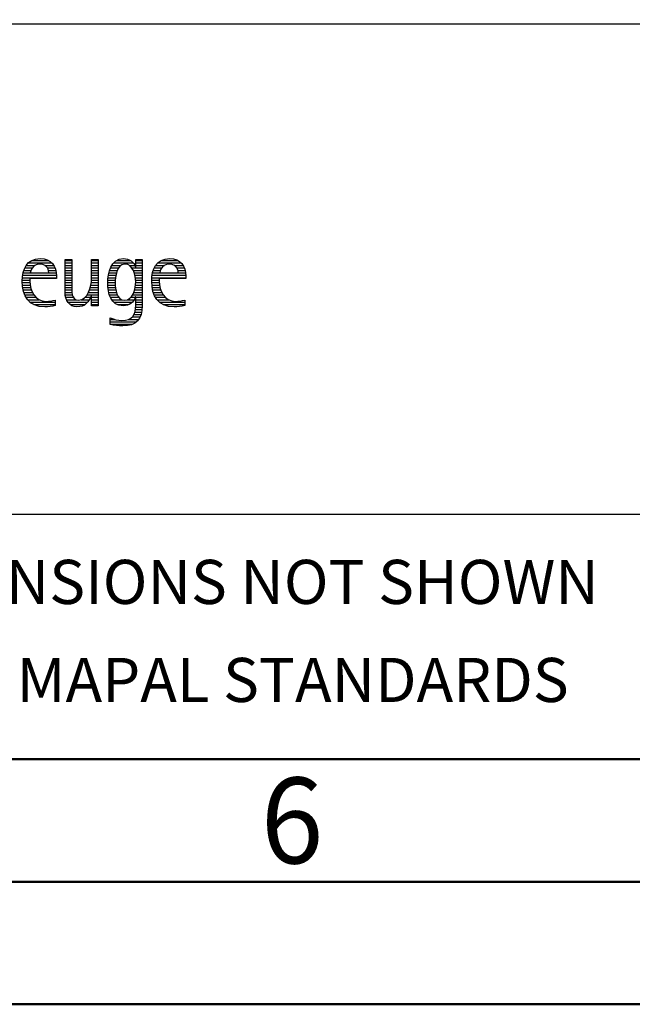
# Model space of a CAD drawing. Units: millimetres. Extents: x 0 to 420, y -1 to 297.
# Drawn here: x 274 to 299, y 0 to 40 of the extents above; entities that cross this region are included whole.
import ezdxf
from ezdxf.enums import TextEntityAlignment as Align

# ---------------------------------------------------------------- set-up
doc = ezdxf.new("R2010")
doc.units = ezdxf.units.MM
doc.layers.get('0').update_dxf_attribs({"linetype": 'CONTINUOUS'})
doc.layers.add('AM_0', color=7, linetype='CONTINUOUS')
doc.layers.add('AM_6', color=2, linetype='CONTINUOUS')
doc.layers.add('AM_BOR', color=7, linetype='CONTINUOUS', lineweight=50)
doc.styles.get("Standard").update_dxf_attribs({"font": 'ISOCP.SHX'})

# ---------------------------------------------------------------- blocks, each defined once
blk = doc.blocks.new('A3')
at = {"layer": 'AM_BOR', "color": 1}
for points in [[(0, 0), (420, 0), (420, 297), (0, 297)], [(410, 287), (23, 287), (23, 10), (410, 10)]]:
    blk.add_lwpolyline(points, close=True, dxfattribs=at)
at = {"layer": 'AM_BOR', "color": 7}
blk.add_lwpolyline([(18, 292), (18, 5), (415, 5), (415, 292)], close=True, dxfattribs=at)
at = {"layer": 'AM_BOR', "color": 2, "width": 0.964286}
blk.add_text('6', height=3.5, dxfattribs=at).set_placement((285, 7.5), align=Align.MIDDLE_CENTER)
blk = doc.blocks.new('MAPAL_FRAME_LOGO')
at = {"layer": 'AM_0', "color": 1}
for p, q in [((54.099, 10.045), (54.407, 10.045)), ((54.156, 10.145), (54.512, 10.145)), ((54.24, 10.245), (55.2, 10.245)), ((54.375, 10.345), (55.072, 10.345)), ((54.918, 10.145), (55.279, 10.145)), ((55.021, 10.045), (55.329, 10.045)), ((55.744, 10.345), (56.012, 10.345)), ((55.744, 10.245), (56.012, 10.245)), ((55.744, 10.145), (56.012, 10.145)), ((55.744, 10.045), (56.012, 10.045)), ((56.82, 10.345), (57.088, 10.345)), ((56.82, 10.245), (57.088, 10.245)), ((56.82, 10.145), (57.088, 10.145)), ((56.82, 10.045), (57.088, 10.045)), ((57.594, 10.045), (57.918, 10.045)), ((57.644, 10.145), (58.009, 10.145)), ((57.717, 10.245), (58.522, 10.245)), ((57.838, 10.345), (58.405, 10.345)), ((58.361, 10.145), (58.585, 10.145)), ((58.463, 10.045), (58.891, 10.045)), ((58.623, 10.345), (58.891, 10.345)), ((58.623, 10.245), (58.891, 10.245)), ((58.623, 10.145), (58.891, 10.145)), ((59.379, 10.045), (59.686, 10.045)), ((59.435, 10.145), (59.791, 10.145)), ((59.519, 10.245), (60.479, 10.245)), ((59.654, 10.345), (60.351, 10.345)), ((60.197, 10.145), (60.558, 10.145)), ((60.3, 10.045), (60.607, 10.045)), ((54.003, 9.645), (55.388, 9.645)), ((54.013, 9.745), (55.387, 9.745)), ((54.033, 9.845), (54.324, 9.845)), ((54.06, 9.945), (54.354, 9.945)), ((55.066, 9.945), (55.359, 9.945)), ((55.079, 9.845), (55.377, 9.845)), ((55.744, 9.945), (56.012, 9.945)), ((55.744, 9.845), (56.012, 9.845)), ((55.744, 9.745), (56.012, 9.745)), ((55.744, 9.645), (56.012, 9.645)), ((56.82, 9.945), (57.088, 9.945)), ((56.82, 9.845), (57.088, 9.845)), ((56.82, 9.745), (57.088, 9.745)), ((56.82, 9.645), (57.088, 9.645)), ((57.494, 9.645), (57.8, 9.645)), ((57.508, 9.745), (57.815, 9.745)), ((57.528, 9.845), (57.837, 9.845)), ((57.557, 9.945), (57.869, 9.945)), ((58.522, 9.945), (58.891, 9.945)), ((58.562, 9.845), (58.891, 9.845)), ((58.59, 9.745), (58.891, 9.745)), ((58.61, 9.645), (58.891, 9.645)), ((59.283, 9.645), (60.667, 9.645)), ((59.293, 9.745), (60.665, 9.745)), ((59.313, 9.845), (59.603, 9.845)), ((59.34, 9.945), (59.633, 9.945)), ((60.345, 9.945), (60.638, 9.945)), ((60.358, 9.845), (60.656, 9.845)), ((53.996, 9.545), (54.304, 9.545)), ((53.997, 9.445), (54.308, 9.445)), ((54.004, 9.345), (54.316, 9.345)), ((54.013, 9.245), (54.334, 9.245)), ((55.744, 9.545), (56.012, 9.545)), ((55.744, 9.445), (56.012, 9.445)), ((55.744, 9.345), (56.012, 9.345)), ((55.744, 9.245), (56.012, 9.245)), ((56.764, 9.245), (57.088, 9.245)), ((56.79, 9.345), (57.088, 9.345)), ((56.807, 9.445), (57.088, 9.445)), ((56.816, 9.545), (57.088, 9.545)), ((57.48, 9.445), (57.788, 9.445)), ((57.484, 9.345), (57.791, 9.345)), ((57.485, 9.545), (57.793, 9.545)), ((57.49, 9.245), (57.798, 9.245)), ((58.6, 9.245), (58.891, 9.245)), ((58.614, 9.345), (58.891, 9.345)), ((58.62, 9.545), (58.891, 9.545)), ((58.622, 9.445), (58.891, 9.445)), ((59.276, 9.545), (59.583, 9.545)), ((59.277, 9.445), (59.586, 9.445)), ((59.284, 9.345), (59.595, 9.345)), ((59.293, 9.245), (59.613, 9.245)), ((54.033, 9.145), (54.364, 9.145)), ((54.06, 9.045), (54.406, 9.045)), ((54.095, 8.945), (54.464, 8.945)), ((54.144, 8.845), (54.548, 8.845)), ((55.744, 9.145), (56.013, 9.145)), ((55.744, 9.045), (56.02, 9.045)), ((55.75, 8.945), (56.038, 8.945)), ((55.766, 8.845), (56.076, 8.845)), ((56.554, 8.845), (56.779, 8.845)), ((56.635, 8.945), (57.088, 8.945)), ((56.69, 9.045), (57.088, 9.045)), ((56.731, 9.145), (57.088, 9.145)), ((56.82, 8.845), (57.088, 8.845)), ((57.502, 9.145), (57.811, 9.145)), ((57.519, 9.045), (57.834, 9.045)), ((57.548, 8.945), (57.869, 8.945)), ((57.587, 8.845), (57.929, 8.845)), ((58.428, 8.845), (58.609, 8.845)), ((58.498, 8.945), (58.891, 8.945)), ((58.545, 9.045), (58.891, 9.045)), ((58.578, 9.145), (58.891, 9.145)), ((58.623, 8.845), (58.891, 8.845)), ((59.313, 9.145), (59.643, 9.145)), ((59.34, 9.045), (59.684, 9.045)), ((59.375, 8.945), (59.743, 8.945)), ((59.424, 8.845), (59.828, 8.845)), ((54.213, 8.745), (54.691, 8.745)), ((54.314, 8.645), (55.344, 8.645)), ((54.469, 8.545), (55.344, 8.545)), ((55.799, 8.745), (56.187, 8.745)), ((55.854, 8.645), (56.662, 8.645)), ((55.949, 8.545), (56.549, 8.545)), ((56.401, 8.745), (56.732, 8.745)), ((56.82, 8.745), (57.088, 8.745)), ((56.82, 8.645), (57.088, 8.645)), ((56.82, 8.545), (57.088, 8.545)), ((57.641, 8.745), (58.059, 8.745)), ((57.726, 8.645), (58.482, 8.645)), ((57.873, 8.545), (58.335, 8.545)), ((58.286, 8.745), (58.563, 8.745)), ((58.618, 8.445), (58.89, 8.445)), ((58.623, 8.745), (58.891, 8.745)), ((58.623, 8.645), (58.891, 8.645)), ((58.623, 8.545), (58.891, 8.545)), ((59.493, 8.745), (59.97, 8.745)), ((59.593, 8.645), (60.623, 8.645)), ((59.749, 8.545), (60.623, 8.545)), ((58.484, 8.045), (58.803, 8.045)), ((58.552, 8.145), (58.844, 8.145)), ((58.59, 8.245), (58.867, 8.245)), ((58.61, 8.345), (58.881, 8.345)), ((57.583, 7.945), (57.752, 7.945)), ((57.583, 7.845), (58.653, 7.845)), ((57.583, 7.745), (58.481, 7.745)), ((58.329, 7.945), (58.743, 7.945))]:
    blk.add_line(p, q, dxfattribs=at)
for points, knots in [([(55.344, 8.732), (55.218, 8.7), (55.103, 8.68), (54.973, 8.68), (54.51, 8.68), (54.304, 9.096), (54.304, 9.507), (54.304, 9.507), (54.304, 9.618), (54.304, 9.618), (54.304, 9.618), (55.388, 9.618), (55.388, 9.618), (55.388, 9.618), (55.388, 9.708), (55.388, 9.708), (55.388, 10.128), (55.166, 10.424), (54.731, 10.424), (54.178, 10.424), (53.995, 9.993), (53.995, 9.503), (53.995, 8.89), (54.26, 8.455), (54.913, 8.455), (55.06, 8.455), (55.206, 8.467), (55.344, 8.51), (55.344, 8.51), (55.344, 8.732), (55.344, 8.732)], [0, 0, 0, 0, 1, 1, 1, 2, 2, 2, 3, 3, 3, 4, 4, 4, 5, 5, 5, 6, 6, 6, 7, 7, 7, 8, 8, 8, 9, 9, 9, 10, 10, 10, 10]), ([(54.323, 9.843), (54.368, 10.053), (54.494, 10.199), (54.72, 10.199), (54.925, 10.199), (55.079, 10.053), (55.079, 9.843), (55.079, 9.843), (54.323, 9.843), (54.323, 9.843)], [0, 0, 0, 0, 1, 1, 1, 2, 2, 2, 3, 3, 3, 3]), ([(57.088, 8.499), (57.088, 8.499), (57.088, 10.381), (57.088, 10.381), (57.088, 10.381), (56.82, 10.381), (56.82, 10.381), (56.82, 10.381), (56.82, 9.606), (56.82, 9.606), (56.82, 9.309), (56.665, 8.724), (56.289, 8.724), (55.981, 8.724), (56.012, 9.127), (56.012, 9.337), (56.012, 9.337), (56.012, 10.381), (56.012, 10.381), (56.012, 10.381), (55.744, 10.381), (55.744, 10.381), (55.744, 10.381), (55.744, 9.036), (55.744, 9.036), (55.744, 8.732), (55.898, 8.455), (56.226, 8.455), (56.547, 8.455), (56.724, 8.645), (56.812, 8.933), (56.812, 8.933), (56.82, 8.933), (56.82, 8.933), (56.82, 8.933), (56.82, 8.499), (56.82, 8.499), (56.82, 8.499), (57.088, 8.499), (57.088, 8.499)], [0, 0, 0, 0, 1, 1, 1, 2, 2, 2, 3, 3, 3, 4, 4, 4, 5, 5, 5, 6, 6, 6, 7, 7, 7, 8, 8, 8, 9, 9, 9, 10, 10, 10, 11, 11, 11, 12, 12, 12, 13, 13, 13, 13]), ([(58.623, 8.526), (58.623, 8.127), (58.489, 7.901), (58.052, 7.901), (57.883, 7.901), (57.737, 7.936), (57.583, 8.012), (57.583, 8.012), (57.583, 7.735), (57.583, 7.735), (57.756, 7.704), (57.907, 7.676), (58.092, 7.676), (58.635, 7.676), (58.891, 7.956), (58.891, 8.495), (58.891, 8.495), (58.891, 10.381), (58.891, 10.381), (58.891, 10.381), (58.623, 10.381), (58.623, 10.381), (58.623, 10.381), (58.623, 10.072), (58.623, 10.072), (58.623, 10.072), (58.615, 10.072), (58.615, 10.072), (58.552, 10.294), (58.35, 10.424), (58.124, 10.424), (57.606, 10.424), (57.48, 9.835), (57.48, 9.428), (57.48, 9.004), (57.598, 8.499), (58.116, 8.499), (58.35, 8.499), (58.54, 8.633), (58.615, 8.858), (58.615, 8.858), (58.623, 8.858), (58.623, 8.858), (58.623, 8.858), (58.623, 8.526), (58.623, 8.526)], [0, 0, 0, 0, 1, 1, 1, 2, 2, 2, 3, 3, 3, 4, 4, 4, 5, 5, 5, 6, 6, 6, 7, 7, 7, 8, 8, 8, 9, 9, 9, 10, 10, 10, 11, 11, 11, 12, 12, 12, 13, 13, 13, 14, 14, 14, 15, 15, 15, 15]), ([(58.172, 8.724), (57.835, 8.724), (57.788, 9.179), (57.788, 9.424), (57.788, 9.669), (57.831, 10.199), (58.18, 10.199), (58.516, 10.199), (58.623, 9.736), (58.623, 9.475), (58.623, 9.206), (58.516, 8.724), (58.172, 8.724)], [0, 0, 0, 0, 1, 1, 1, 2, 2, 2, 3, 3, 3, 4, 4, 4, 4]), ([(60.623, 8.732), (60.496, 8.7), (60.382, 8.68), (60.252, 8.68), (59.789, 8.68), (59.583, 9.096), (59.583, 9.507), (59.583, 9.507), (59.583, 9.618), (59.583, 9.618), (59.583, 9.618), (60.667, 9.618), (60.667, 9.618), (60.667, 9.618), (60.667, 9.708), (60.667, 9.708), (60.667, 10.128), (60.445, 10.424), (60.011, 10.424), (59.457, 10.424), (59.275, 9.993), (59.275, 9.503), (59.275, 8.89), (59.54, 8.455), (60.193, 8.455), (60.339, 8.455), (60.485, 8.467), (60.623, 8.51), (60.623, 8.51), (60.623, 8.732), (60.623, 8.732)], [0, 0, 0, 0, 1, 1, 1, 2, 2, 2, 3, 3, 3, 4, 4, 4, 5, 5, 5, 6, 6, 6, 7, 7, 7, 8, 8, 8, 9, 9, 9, 10, 10, 10, 10]), ([(59.603, 9.843), (59.646, 10.053), (59.773, 10.199), (59.999, 10.199), (60.204, 10.199), (60.359, 10.053), (60.359, 9.843), (60.359, 9.843), (59.603, 9.843), (59.603, 9.843)], [0, 0, 0, 0, 1, 1, 1, 2, 2, 2, 3, 3, 3, 3])]:
    blk.add_open_spline(points, degree=3, knots=knots, dxfattribs=at)
blk = doc.blocks.new('*U74')
at = {"layer": 'AM_0'}
for p, q in [((0, -10), (190, -10)), ((0, -30), (190, -30)), ((190, -40), (0, -40))]:
    blk.add_line(p, q, dxfattribs=at)
blk.add_blockref('MAPAL_FRAME_LOGO', (0, -30))
at = {"layer": 'AM_0', "color": 2}
for s, p in [('DIMENSIONS NOT SHOWN', (62.492, -33)), ('ARE MAPAL STANDARDS', (62.5, -37))]:
    blk.add_text(s, height=1.8, dxfattribs=at).set_placement(p, align=Align.MIDDLE)
at = {"layer": 'AM_0'}
for tag, p in [('TITLE', (1, -7)), ('MATERIAL_NO', (121, -27))]:
    blk.add_attdef(tag, text='', height=3.5, dxfattribs=at).set_placement(p, align=Align.MIDDLE_LEFT)
at = {"layer": 'AM_6', "width": 0.821429}
blk.add_attdef('DIN_FORMAT', text='', height=2.5, dxfattribs=at).set_placement((185, -7), align=Align.MIDDLE_CENTER)
at = {"layer": 'AM_6'}
for tag, p in [('DRAWING_NO', (121, -17)), ('TECHNICAL_SPEC', (121, -37))]:
    blk.add_attdef(tag, text='', height=2.5, dxfattribs=at).set_placement(p, align=Align.MIDDLE_LEFT)
for tag, p in [('INDEX_NO', (185, -17)), ('ORIGIN', (185, -27)), ('APP_DATE', (90, -27)), ('APP_NAME', (110, -27)), ('SCALE', (110, -37)), ('SHEET_OF_SHEETS', (185, -37))]:
    blk.add_attdef(tag, text='', height=2.5, dxfattribs=at).set_placement(p, align=Align.MIDDLE_CENTER)
blk = doc.blocks.new('MAPAL_FRAME-Model')
for name, p in [('A3', (0, 0)), ('*U74', (220, 50))]:
    blk.add_blockref(name, p)

msp = doc.modelspace()

# ---------------------------------------------------------------- block references
at = {"layer": 'AM_0'}
msp.add_blockref('MAPAL_FRAME-Model', (0, 0), dxfattribs=at)

doc.saveas('drawing.dxf')
